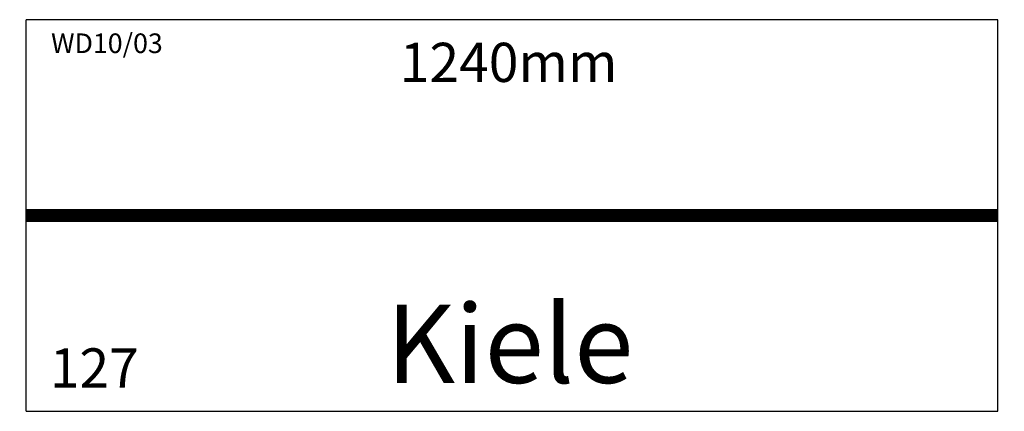
# Model space of a CAD drawing. Extents: x -8 to 1248, y -250 to 250.
import ezdxf

# ---------------------------------------------------------------- set-up
doc = ezdxf.new("R2010")
doc.units = 0
doc.header["$MEASUREMENT"] = 0
doc.layers.get('0').update_dxf_attribs({"linetype": 'CONTINUOUS'})
doc.styles.get("Standard").update_dxf_attribs({"font": 'ARIAL.TTF', "height": 100})

msp = doc.modelspace()

# ---------------------------------------------------------------- linework, layer by layer
for p, q in [((0, -250), (0, 250)), ((1240, 250), (0, 250)), ((1240, -250), (1240, 250)), ((0, -250), (0, -250)), ((0, -250), (1240, -250))]:
    msp.add_line(p, q)
at = {"const_width": 16.5}
msp.add_lwpolyline([(0, 0), (1240, 0)], dxfattribs=at)

# ---------------------------------------------------------------- texts
at = {"color": 2, "linetype": 'CONTINUOUS'}
msp.add_text('WD10/03', height=25, dxfattribs=at).set_placement((31.8, 207.4))
at = {"linetype": 'CONTINUOUS'}
for s, height, p in [('1240mm', 50, (476.8, 170.5)), ('Kiele', 100, (459.3, -213.8)), ('127', 50, (30.2, -219.6))]:
    msp.add_text(s, height=height, dxfattribs=at).set_placement(p)

doc.saveas('drawing.dxf')
